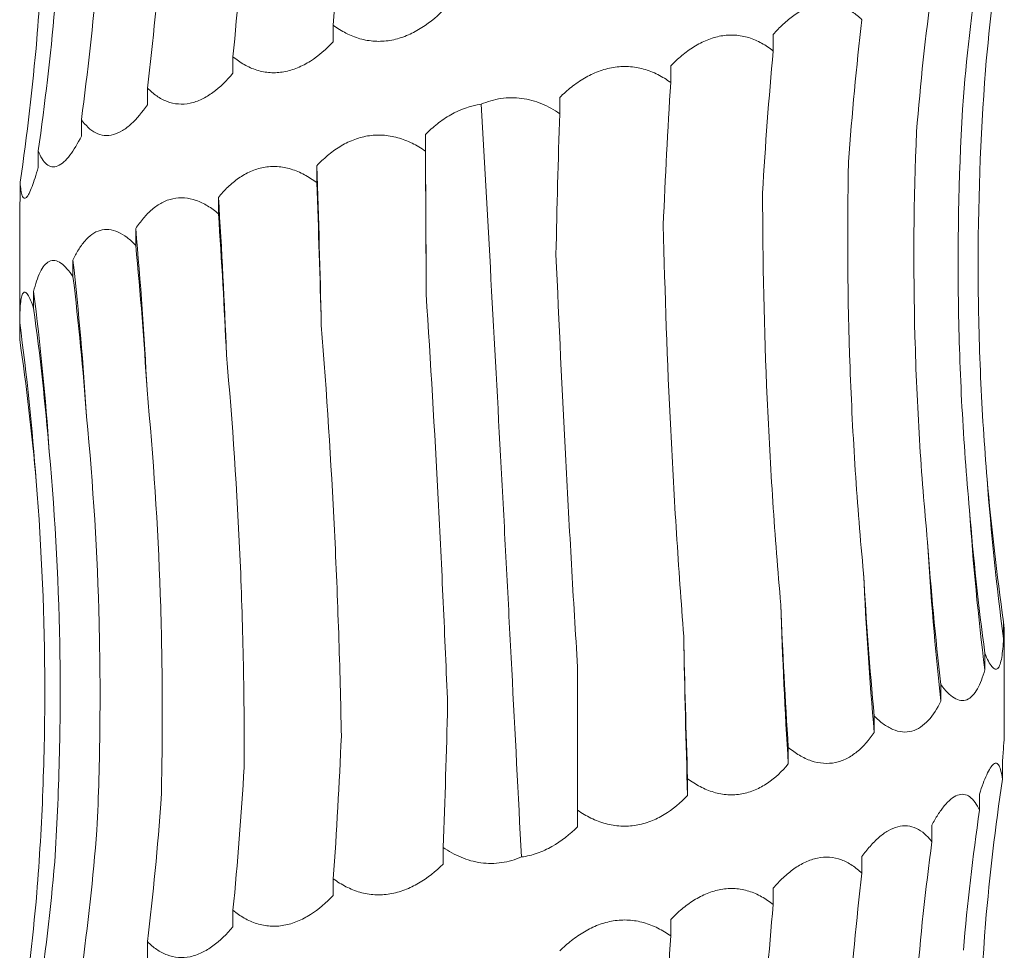
# Model space of a CAD drawing. Units: millimetres. Extents: x 250 to 14600, y 250 to 10250.
# Drawn here: x 4518 to 4548, y 4544 to 4572 of the extents above; entities that cross this region are included whole.
import ezdxf

# ---------------------------------------------------------------- set-up
doc = ezdxf.new("R2010")
doc.units = ezdxf.units.MM
doc.header["$LTSCALE"] = 50

msp = doc.modelspace()

# ---------------------------------------------------------------- linework, layer by layer
at = {"color": 7, "linetype": 'Continuous', "lineweight": 15}
for p, q in [((4527.503, 4572.139), (4527.503, 4571.633)), ((4540.909, 4571.857), (4540.909, 4571.355)), ((4524.446, 4571.182), (4524.446, 4570.677)), ((4537.786, 4570.902), (4537.786, 4570.397)), ((4521.841, 4570.227), (4521.841, 4569.72)), ((4534.405, 4569.944), (4534.405, 4569.447)), ((4519.827, 4569.269), (4519.827, 4568.764)), ((4530.311, 4568.814), (4530.311, 4568.307)), ((4518.51, 4568.314), (4518.51, 4567.808)), ((4526.998, 4567.855), (4526.998, 4567.35)), ((4517.962, 4567.357), (4517.962, 4566.851)), ((4524.002, 4566.897), (4524.002, 4566.398)), ((4517.947, 4566.388), (4517.947, 4562.628)), ((4521.482, 4565.946), (4521.482, 4565.434)), ((4519.571, 4564.98), (4519.571, 4564.486)), ((4518.372, 4564.034), (4518.372, 4563.524)), ((4517.948, 4563.071), (4517.948, 4562.569)), ((4547.928, 4553.968), (4547.928, 4553.462)), ((4547.947, 4550.515), (4547.947, 4553.606)), ((4547.357, 4553.01), (4547.357, 4552.506)), ((4534.947, 4548.229), (4534.947, 4552.582)), ((4546.02, 4552.055), (4546.02, 4551.549)), ((4543.987, 4551.098), (4543.987, 4550.593)), ((4541.367, 4550.142), (4541.367, 4549.637)), ((4547.891, 4549.688), (4547.891, 4549.175)), ((4538.3, 4549.186), (4538.3, 4548.68)), ((4547.196, 4548.722), (4547.196, 4548.227)), ((4534.947, 4548.229), (4534.947, 4547.724)), ((4545.743, 4547.775), (4545.743, 4547.266)), ((4530.85, 4547.095), (4530.85, 4546.59)), ((4543.61, 4546.814), (4543.61, 4546.31)), ((4527.503, 4546.139), (4527.503, 4545.633)), ((4540.909, 4545.857), (4540.909, 4545.355)), ((4524.446, 4545.182), (4524.446, 4544.677)), ((4537.786, 4544.902), (4537.786, 4544.397)), ((4521.841, 4544.227), (4521.841, 4543.72))]:
    msp.add_line(p, q, dxfattribs=at)
at = {"color": 7, "linetype": 'Continuous', "lineweight": 15, "flags": 128}
msp.add_lwpolyline([(4530.333, 4563.95), (4530.331, 4564.56), (4530.329, 4565.169), (4530.326, 4565.778), (4530.323, 4566.386), (4530.321, 4566.994), (4530.317, 4567.602), (4530.314, 4568.208), (4530.311, 4568.814)], dxfattribs=at)
at = {"color": 7, "linetype": 'Continuous', "lineweight": 15}
for centre, radius, start, end in [((4241.124, 4557.291), 286.069, 1.14484, 2.11631), ((4363.963, 4556.325), 160.388, 2.06483, 3.7794), ((4405.945, 4555.358), 116.021, 2.80666, 5.23606), ((4425.193, 4554.375), 94.972, 3.52675, 6.41158), ((4434.823, 4553.41), 84.222, 3.90683, 7.24635), ((4439.274, 4552.441), 79.389, 4.19629, 7.69504), ((4627.15, 4564.091), 79.932, 184.14858, 187.64193), ((4632.389, 4563.127), 85.693, 183.85509, 187.11968), ((4643.339, 4562.153), 97.896, 183.36994, 186.21854), ((4665.338, 4561.179), 121.812, 182.69739, 184.98556), ((4715.005, 4560.206), 173.959, 181.88302, 183.48338), ((4875.973, 4559.247), 337.839, 180.96924, 181.79248)]:
    msp.add_arc(centre, radius, start, end, dxfattribs=at)
for centre, major_axis, ratio, start_param, end_param in [((4488.803, 4583.222), (-0.006, 78.625), 0.497172, 4.570921, 4.626575), ((4470.746, 4582.264), (-0.001, 78.625), 0.689878, 4.570963, 4.626674), ((4627.769, 4564.094), (80.683, 0.029), 0.974489, 2.99982, 3.056116), ((4455.995, 4581.312), (-0.018, 78.625), 0.845907, 4.57074, 4.626316), ((4625.811, 4563.141), (79.408, -0.135), 0.990136, 3.001832, 3.056455), ((4445.338, 4580.349), (0.01, 78.625), 0.956949, 4.571114, 4.626868), ((4618.916, 4562.183), (0.001, 78.625), 0.940034, 1.429375, 1.485283), ((4439.34, 4579.399), (79.969, -0.045), 0.983191, 6.142301, 6.197899), ((4607.449, 4561.227), (-0.007, 78.625), 0.820123, 1.429287, 1.484786), ((4438.319, 4578.439), (80.446, 0.014), 0.977362, 6.141592, 6.197279), ((4592.018, 4560.271), (-0.006, 78.625), 0.656583, 1.429297, 1.484608), ((4573.449, 4559.314), (-0.004, 78.625), 0.458148, 1.429342, 1.48496), ((4552.723, 4558.36), (-0.005, 78.625), 0.235329, 1.429301, 1.484252), ((4526.88, 4557.224), (-0.002, 78.625), 0.044081, 4.798043, 4.853825), ((4505.358, 4556.267), (-0.004, 78.625), 0.278012, 4.7982, 4.853803), ((4485.303, 4555.312), (-0.005, 78.625), 0.497171, 4.79884, 4.853827), ((4467.782, 4554.353), (-0.004, 78.625), 0.68988, 4.797504, 4.853759), ((4453.726, 4553.4), (-0.01, 78.625), 0.845907, 4.799101, 4.853756), ((4443.883, 4552.441), (-0.015, 78.625), 0.956947, 4.797617, 4.853629), ((4438.777, 4551.485), (79.97, -0.013), 0.983187, 0.086314, 0.141613), ((4626.543, 4565.053), (79.408, 0.004), 0.990136, 3.227431, 3.283002), ((4620.53, 4564.091), (-0.016, 78.625), 0.940036, 1.656248, 1.712005), ((4609.857, 4563.14), (-0.006, 78.625), 0.82012, 1.656583, 1.712194), ((4595.095, 4562.181), (-0.006, 78.625), 0.656586, 1.65651, 1.712176), ((4577.029, 4561.224), (-0.004, 78.625), 0.458146, 1.656532, 1.712201), ((4556.617, 4560.269), (-0.004, 78.625), 0.235329, 1.656565, 1.712219), ((4509.209, 4558.18), (-0.004, 78.625), 0.27801, 4.570921, 4.626543), ((4488.803, 4557.222), (-0.006, 78.625), 0.497172, 4.570921, 4.626575), ((4470.746, 4556.264), (-0.001, 78.625), 0.689878, 4.570963, 4.626674), ((4627.769, 4538.094), (80.683, 0.029), 0.974489, 2.99982, 3.056116), ((4455.995, 4555.312), (-0.018, 78.625), 0.845907, 4.57074, 4.626316), ((4625.811, 4537.141), (79.408, -0.135), 0.990136, 3.001832, 3.056455), ((4445.338, 4554.349), (0.01, 78.625), 0.956949, 4.571114, 4.626868), ((4618.916, 4536.183), (0.001, 78.625), 0.940034, 1.429375, 1.485283), ((4439.34, 4553.399), (79.969, -0.045), 0.983191, 6.142301, 6.197899), ((4607.449, 4535.227), (-0.007, 78.625), 0.820123, 1.429287, 1.484786), ((4438.319, 4552.439), (80.446, 0.014), 0.977362, 6.141592, 6.197279), ((4592.018, 4534.271), (-0.006, 78.625), 0.656583, 1.429297, 1.484608), ((4573.449, 4533.314), (-0.004, 78.625), 0.458148, 1.429342, 1.48496)]:
    msp.add_ellipse(centre, major_axis=major_axis, ratio=ratio, start_param=start_param, end_param=end_param, dxfattribs=at)
for points, knots in [([(4518.469, 4571.706), (4518.551, 4572.746), (4518.613, 4573.79), (4518.694, 4575.885), (4518.713, 4576.938), (4518.708, 4580.089), (4518.62, 4582.176), (4518.45, 4584.25)], [0, 0, 0, 0, 0.25, 0.25, 0.5, 0.5, 1, 1, 1, 1]), ([(4540.909, 4571.857), (4541.005, 4571.967), (4541.105, 4572.072), (4541.315, 4572.269), (4541.426, 4572.361), (4541.652, 4572.521), (4541.769, 4572.59), (4542.012, 4572.702), (4542.135, 4572.744), (4542.381, 4572.794), (4542.505, 4572.803), (4542.752, 4572.785), (4542.87, 4572.759), (4543.099, 4572.676), (4543.211, 4572.618), (4543.419, 4572.48), (4543.517, 4572.4), (4543.61, 4572.31)], [0, 0, 0, 0, 0.125, 0.125, 0.25, 0.25, 0.375, 0.375, 0.5, 0.5, 0.625, 0.625, 0.75, 0.75, 0.875, 0.875, 1, 1, 1, 1]), ([(4530.85, 4572.59), (4530.623, 4572.366), (4530.374, 4572.165), (4529.97, 4571.927), (4529.83, 4571.858), (4529.535, 4571.746), (4529.384, 4571.704), (4529.078, 4571.654), (4528.922, 4571.645), (4528.614, 4571.663), (4528.464, 4571.689), (4528.169, 4571.772), (4528.026, 4571.83), (4527.755, 4571.968), (4527.626, 4572.049), (4527.503, 4572.139)], [0, 0, 0, 0, 0.25, 0.25, 0.375, 0.375, 0.5, 0.5, 0.625, 0.625, 0.75, 0.75, 0.875, 0.875, 1, 1, 1, 1]), ([(4527.503, 4571.633), (4527.29, 4571.41), (4527.057, 4571.208), (4526.681, 4570.971), (4526.551, 4570.902), (4526.279, 4570.789), (4526.141, 4570.748), (4525.861, 4570.697), (4525.719, 4570.689), (4525.44, 4570.706), (4525.304, 4570.732), (4525.039, 4570.816), (4524.911, 4570.873), (4524.669, 4571.011), (4524.555, 4571.092), (4524.446, 4571.182)], [0, 0, 0, 0, 0.25, 0.25, 0.375, 0.375, 0.5, 0.5, 0.625, 0.625, 0.75, 0.75, 0.875, 0.875, 1, 1, 1, 1]), ([(4537.786, 4570.902), (4537.893, 4571.013), (4538.005, 4571.118), (4538.241, 4571.314), (4538.366, 4571.406), (4538.623, 4571.566), (4538.756, 4571.635), (4539.033, 4571.747), (4539.175, 4571.789), (4539.459, 4571.839), (4539.603, 4571.848), (4539.89, 4571.83), (4540.029, 4571.804), (4540.3, 4571.721), (4540.432, 4571.664), (4540.681, 4571.525), (4540.798, 4571.445), (4540.909, 4571.355)], [0, 0, 0, 0, 0.125, 0.125, 0.25, 0.25, 0.375, 0.375, 0.5, 0.5, 0.625, 0.625, 0.75, 0.75, 0.875, 0.875, 1, 1, 1, 1]), ([(4534.405, 4569.944), (4534.517, 4570.055), (4534.635, 4570.16), (4534.885, 4570.356), (4535.017, 4570.448), (4535.291, 4570.608), (4535.433, 4570.677), (4535.73, 4570.79), (4535.883, 4570.831), (4536.19, 4570.881), (4536.346, 4570.89), (4536.66, 4570.872), (4536.812, 4570.846), (4537.109, 4570.763), (4537.255, 4570.706), (4537.531, 4570.567), (4537.661, 4570.487), (4537.786, 4570.397)], [0, 0, 0, 0, 0.125, 0.125, 0.25, 0.25, 0.375, 0.375, 0.5, 0.5, 0.625, 0.625, 0.75, 0.75, 0.875, 0.875, 1, 1, 1, 1]), ([(4547.428, 4558.309), (4547.341, 4559.342), (4547.275, 4560.379), (4547.183, 4562.46), (4547.158, 4563.507), (4547.146, 4566.64), (4547.221, 4568.715), (4547.378, 4570.777)], [0, 0, 0, 0, 0.25, 0.25, 0.5, 0.5, 1, 1, 1, 1]), ([(4524.446, 4570.677), (4524.258, 4570.454), (4524.053, 4570.252), (4523.726, 4570.015), (4523.613, 4569.946), (4523.379, 4569.833), (4523.259, 4569.792), (4523.021, 4569.742), (4522.9, 4569.733), (4522.664, 4569.751), (4522.55, 4569.777), (4522.329, 4569.86), (4522.223, 4569.918), (4522.024, 4570.056), (4521.93, 4570.136), (4521.841, 4570.227)], [0, 0, 0, 0, 0.25, 0.25, 0.375, 0.375, 0.5, 0.5, 0.625, 0.625, 0.75, 0.75, 0.875, 0.875, 1, 1, 1, 1]), ([(4532.007, 4569.734), (4532.201, 4569.817), (4532.403, 4569.877), (4532.824, 4569.941), (4533.039, 4569.942), (4533.454, 4569.886), (4533.658, 4569.829), (4534.048, 4569.668), (4534.231, 4569.566), (4534.405, 4569.447)], [0, 0, 0, 0, 0.25, 0.25, 0.5, 0.5, 0.75, 0.75, 1, 1, 1, 1]), ([(4546.89, 4557.366), (4546.794, 4558.41), (4546.717, 4559.458), (4546.605, 4561.563), (4546.568, 4562.621), (4546.522, 4565.784), (4546.572, 4567.879), (4546.702, 4569.961)], [0, 0, 0, 0, 0.25, 0.25, 0.5, 0.5, 1, 1, 1, 1]), ([(4521.841, 4569.72), (4521.688, 4569.497), (4521.522, 4569.295), (4521.261, 4569.057), (4521.171, 4568.988), (4520.987, 4568.876), (4520.894, 4568.834), (4520.709, 4568.784), (4520.615, 4568.775), (4520.436, 4568.793), (4520.35, 4568.819), (4520.184, 4568.903), (4520.105, 4568.96), (4519.959, 4569.098), (4519.891, 4569.179), (4519.827, 4569.269)], [0, 0, 0, 0, 0.25, 0.25, 0.375, 0.375, 0.5, 0.5, 0.625, 0.625, 0.75, 0.75, 0.875, 0.875, 1, 1, 1, 1]), ([(4530.311, 4568.814), (4530.425, 4568.928), (4530.546, 4569.036), (4530.803, 4569.238), (4530.94, 4569.331), (4531.367, 4569.574), (4531.683, 4569.691), (4532.007, 4569.734)], [0, 0, 0, 0, 0.25, 0.25, 0.5, 0.5, 1, 1, 1, 1]), ([(4533.237, 4546.804), (4533.139, 4548.694), (4533.041, 4550.598), (4532.892, 4553.474), (4532.842, 4554.436), (4532.741, 4556.368), (4532.69, 4557.335), (4532.434, 4562.148), (4532.226, 4565.96), (4532.007, 4569.734)], [0, 0, 0, 0, 0.25, 0.25, 0.375, 0.375, 0.5, 0.5, 1, 1, 1, 1]), ([(4545.613, 4556.399), (4545.513, 4557.435), (4545.431, 4558.475), (4545.302, 4560.562), (4545.256, 4561.612), (4545.172, 4564.752), (4545.189, 4566.832), (4545.276, 4568.899)], [0, 0, 0, 0, 0.25, 0.25, 0.5, 0.5, 1, 1, 1, 1]), ([(4519.827, 4568.764), (4519.716, 4568.541), (4519.598, 4568.34), (4519.417, 4568.102), (4519.356, 4568.033), (4519.231, 4567.921), (4519.169, 4567.879), (4519.047, 4567.829), (4518.987, 4567.82), (4518.873, 4567.838), (4518.819, 4567.864), (4518.718, 4567.947), (4518.671, 4568.005), (4518.585, 4568.143), (4518.546, 4568.223), (4518.51, 4568.314)], [0, 0, 0, 0, 0.25, 0.25, 0.375, 0.375, 0.5, 0.5, 0.625, 0.625, 0.75, 0.75, 0.875, 0.875, 1, 1, 1, 1]), ([(4526.998, 4567.855), (4527.101, 4567.965), (4527.211, 4568.07), (4527.444, 4568.267), (4527.569, 4568.358), (4527.828, 4568.518), (4527.964, 4568.588), (4528.249, 4568.7), (4528.397, 4568.742), (4528.697, 4568.792), (4528.851, 4568.8), (4529.162, 4568.783), (4529.315, 4568.756), (4529.615, 4568.673), (4529.764, 4568.616), (4530.046, 4568.478), (4530.181, 4568.397), (4530.311, 4568.307)], [0, 0, 0, 0, 0.125, 0.125, 0.25, 0.25, 0.375, 0.375, 0.5, 0.5, 0.625, 0.625, 0.75, 0.75, 0.875, 0.875, 1, 1, 1, 1]), ([(4518.51, 4567.808), (4518.448, 4567.584), (4518.385, 4567.383), (4518.293, 4567.145), (4518.263, 4567.076), (4518.204, 4566.964), (4518.176, 4566.922), (4518.125, 4566.872), (4518.101, 4566.863), (4518.058, 4566.881), (4518.04, 4566.907), (4518.009, 4566.99), (4517.996, 4567.048), (4517.975, 4567.186), (4517.967, 4567.266), (4517.962, 4567.357)], [0, 0, 0, 0, 0.25, 0.25, 0.375, 0.375, 0.5, 0.5, 0.625, 0.625, 0.75, 0.75, 0.875, 0.875, 1, 1, 1, 1]), ([(4524.002, 4566.897), (4524.092, 4567.007), (4524.188, 4567.112), (4524.394, 4567.309), (4524.504, 4567.4), (4524.734, 4567.56), (4524.855, 4567.63), (4525.11, 4567.742), (4525.244, 4567.784), (4525.515, 4567.834), (4525.654, 4567.843), (4525.938, 4567.825), (4526.077, 4567.799), (4526.353, 4567.716), (4526.49, 4567.658), (4526.752, 4567.52), (4526.877, 4567.439), (4526.998, 4567.35)], [0, 0, 0, 0, 0.125, 0.125, 0.25, 0.25, 0.375, 0.375, 0.5, 0.5, 0.625, 0.625, 0.75, 0.75, 0.875, 0.875, 1, 1, 1, 1]), ([(4543.661, 4555.446), (4543.562, 4556.485), (4543.479, 4557.527), (4543.342, 4559.62), (4543.288, 4560.672), (4543.174, 4563.819), (4543.16, 4565.903), (4543.204, 4567.975)], [0, 0, 0, 0, 0.25, 0.25, 0.5, 0.5, 1, 1, 1, 1]), ([(4517.962, 4566.851), (4517.958, 4566.778), (4517.949, 4566.588), (4517.953, 4566.464), (4517.955, 4566.388)], [0, 0, 0, 0, 0.387375, 1, 1, 1, 1]), ([(4521.482, 4565.946), (4521.555, 4566.057), (4521.632, 4566.161), (4521.799, 4566.358), (4521.889, 4566.449), (4522.078, 4566.609), (4522.177, 4566.679), (4522.389, 4566.791), (4522.5, 4566.832), (4522.728, 4566.882), (4522.846, 4566.891), (4523.086, 4566.873), (4523.205, 4566.847), (4523.442, 4566.764), (4523.56, 4566.707), (4523.787, 4566.569), (4523.896, 4566.488), (4524.002, 4566.398)], [0, 0, 0, 0, 0.125, 0.125, 0.25, 0.25, 0.375, 0.375, 0.5, 0.5, 0.625, 0.625, 0.75, 0.75, 0.875, 0.875, 1, 1, 1, 1]), ([(4541.14, 4554.49), (4541.048, 4555.53), (4540.967, 4556.574), (4540.828, 4558.669), (4540.77, 4559.723), (4540.632, 4562.873), (4540.586, 4564.961), (4540.585, 4567.035)], [0, 0, 0, 0, 0.25, 0.25, 0.5, 0.5, 1, 1, 1, 1]), ([(4519.571, 4564.98), (4519.622, 4565.091), (4519.676, 4565.196), (4519.796, 4565.393), (4519.86, 4565.484), (4519.998, 4565.645), (4520.071, 4565.714), (4520.229, 4565.826), (4520.312, 4565.868), (4520.484, 4565.918), (4520.574, 4565.927), (4520.759, 4565.909), (4520.851, 4565.883), (4521.037, 4565.8), (4521.13, 4565.742), (4521.31, 4565.604), (4521.397, 4565.524), (4521.482, 4565.434)], [0, 0, 0, 0, 0.125, 0.125, 0.25, 0.25, 0.375, 0.375, 0.5, 0.5, 0.625, 0.625, 0.75, 0.75, 0.875, 0.875, 1, 1, 1, 1]), ([(4538.183, 4553.533), (4538.102, 4554.57), (4538.029, 4555.612), (4537.896, 4557.703), (4537.837, 4558.754), (4537.681, 4561.899), (4537.606, 4563.982), (4537.559, 4566.053)], [0, 0, 0, 0, 0.25, 0.25, 0.5, 0.5, 1, 1, 1, 1]), ([(4534.947, 4552.582), (4534.883, 4553.624), (4534.821, 4554.67), (4534.701, 4556.77), (4534.643, 4557.827), (4534.479, 4560.984), (4534.38, 4563.076), (4534.289, 4565.155)], [0, 0, 0, 0, 0.25, 0.25, 0.5, 0.5, 1, 1, 1, 1]), ([(4518.372, 4564.034), (4518.399, 4564.144), (4518.428, 4564.249), (4518.493, 4564.445), (4518.529, 4564.537), (4518.608, 4564.697), (4518.651, 4564.766), (4518.745, 4564.878), (4518.796, 4564.919), (4518.903, 4564.969), (4518.96, 4564.978), (4519.08, 4564.961), (4519.141, 4564.934), (4519.264, 4564.852), (4519.327, 4564.794), (4519.45, 4564.656), (4519.511, 4564.576), (4519.571, 4564.486)], [0, 0, 0, 0, 0.125, 0.125, 0.25, 0.25, 0.375, 0.375, 0.5, 0.5, 0.625, 0.625, 0.75, 0.75, 0.875, 0.875, 1, 1, 1, 1]), ([(4517.948, 4563.071), (4517.949, 4563.181), (4517.951, 4563.286), (4517.959, 4563.483), (4517.964, 4563.575), (4517.98, 4563.735), (4517.99, 4563.804), (4518.017, 4563.916), (4518.032, 4563.958), (4518.069, 4564.008), (4518.09, 4564.017), (4518.138, 4563.999), (4518.164, 4563.973), (4518.22, 4563.89), (4518.25, 4563.832), (4518.31, 4563.694), (4518.341, 4563.614), (4518.372, 4563.524)], [0, 0, 0, 0, 0.125, 0.125, 0.25, 0.25, 0.375, 0.375, 0.5, 0.5, 0.625, 0.625, 0.75, 0.75, 0.875, 0.875, 1, 1, 1, 1]), ([(4530.987, 4551.44), (4530.946, 4552.477), (4530.901, 4553.517), (4530.805, 4555.606), (4530.754, 4556.657), (4530.59, 4559.799), (4530.468, 4561.881), (4530.333, 4563.95)], [0, 0, 0, 0, 0.25, 0.25, 0.5, 0.5, 1, 1, 1, 1]), ([(4527.749, 4550.486), (4527.73, 4551.524), (4527.703, 4552.565), (4527.632, 4554.656), (4527.589, 4555.708), (4527.435, 4558.853), (4527.301, 4560.936), (4527.136, 4563.006)], [0, 0, 0, 0, 0.25, 0.25, 0.5, 0.5, 1, 1, 1, 1]), ([(4524.789, 4549.534), (4524.792, 4550.576), (4524.784, 4551.622), (4524.743, 4553.722), (4524.71, 4554.778), (4524.574, 4557.934), (4524.434, 4560.025), (4524.246, 4562.104)], [0, 0, 0, 0, 0.25, 0.25, 0.5, 0.5, 1, 1, 1, 1]), ([(4522.26, 4548.567), (4522.286, 4549.601), (4522.297, 4550.638), (4522.288, 4552.721), (4522.267, 4553.768), (4522.158, 4556.901), (4522.023, 4558.977), (4521.827, 4561.039)], [0, 0, 0, 0, 0.25, 0.25, 0.5, 0.5, 1, 1, 1, 1]), ([(4520.302, 4547.624), (4520.35, 4548.668), (4520.38, 4549.716), (4520.402, 4551.82), (4520.394, 4552.879), (4520.315, 4556.04), (4520.186, 4558.135), (4519.985, 4560.217)], [0, 0, 0, 0, 0.25, 0.25, 0.5, 0.5, 1, 1, 1, 1]), ([(4519.015, 4546.656), (4519.081, 4547.692), (4519.128, 4548.731), (4519.181, 4550.816), (4519.188, 4551.865), (4519.146, 4555.003), (4519.037, 4557.083), (4518.849, 4559.149)], [0, 0, 0, 0, 0.25, 0.25, 0.5, 0.5, 1, 1, 1, 1]), ([(4518.469, 4545.706), (4518.551, 4546.746), (4518.613, 4547.79), (4518.694, 4549.885), (4518.713, 4550.938), (4518.708, 4554.089), (4518.62, 4556.176), (4518.45, 4558.25)], [0, 0, 0, 0, 0.25, 0.25, 0.5, 0.5, 1, 1, 1, 1]), ([(4547.945, 4553.606), (4547.946, 4553.611), (4547.952, 4553.659), (4547.939, 4553.822), (4547.928, 4553.968)], [0, 0, 0, 0, 0.108318, 1, 1, 1, 1]), ([(4547.928, 4553.462), (4547.923, 4553.351), (4547.915, 4553.245), (4547.897, 4553.049), (4547.885, 4552.958), (4547.857, 4552.798), (4547.841, 4552.729), (4547.802, 4552.617), (4547.78, 4552.575), (4547.729, 4552.525), (4547.702, 4552.517), (4547.64, 4552.534), (4547.607, 4552.561), (4547.539, 4552.644), (4547.503, 4552.701), (4547.43, 4552.84), (4547.394, 4552.921), (4547.357, 4553.01)], [0, 0, 0, 0, 0.125, 0.125, 0.25, 0.25, 0.375, 0.375, 0.5, 0.5, 0.625, 0.625, 0.75, 0.75, 0.875, 0.875, 1, 1, 1, 1]), ([(4547.357, 4552.506), (4547.294, 4552.283), (4547.218, 4552.081), (4547.084, 4551.843), (4547.036, 4551.774), (4546.929, 4551.662), (4546.872, 4551.621), (4546.752, 4551.57), (4546.688, 4551.562), (4546.556, 4551.58), (4546.489, 4551.606), (4546.353, 4551.689), (4546.284, 4551.747), (4546.15, 4551.884), (4546.084, 4551.965), (4546.02, 4552.055)], [0, 0, 0, 0, 0.25, 0.25, 0.375, 0.375, 0.5, 0.5, 0.625, 0.625, 0.75, 0.75, 0.875, 0.875, 1, 1, 1, 1]), ([(4546.02, 4551.549), (4545.908, 4551.326), (4545.779, 4551.124), (4545.559, 4550.887), (4545.481, 4550.818), (4545.313, 4550.705), (4545.224, 4550.664), (4545.041, 4550.613), (4544.944, 4550.605), (4544.749, 4550.623), (4544.651, 4550.649), (4544.455, 4550.732), (4544.357, 4550.79), (4544.168, 4550.927), (4544.076, 4551.008), (4543.987, 4551.098)], [0, 0, 0, 0, 0.25, 0.25, 0.375, 0.375, 0.5, 0.5, 0.625, 0.625, 0.75, 0.75, 0.875, 0.875, 1, 1, 1, 1]), ([(4543.987, 4550.593), (4543.832, 4550.37), (4543.657, 4550.168), (4543.364, 4549.93), (4543.26, 4549.861), (4543.039, 4549.749), (4542.923, 4549.707), (4542.686, 4549.657), (4542.562, 4549.648), (4542.314, 4549.666), (4542.191, 4549.692), (4541.945, 4549.775), (4541.823, 4549.833), (4541.589, 4549.971), (4541.477, 4550.051), (4541.367, 4550.142)], [0, 0, 0, 0, 0.25, 0.25, 0.375, 0.375, 0.5, 0.5, 0.625, 0.625, 0.75, 0.75, 0.875, 0.875, 1, 1, 1, 1]), ([(4547.891, 4549.688), (4547.907, 4549.87), (4547.921, 4550.035), (4547.941, 4550.317), (4547.947, 4550.436), (4547.947, 4550.515)], [0, 0, 0, 0, 0.5, 0.5, 1, 1, 1, 1]), ([(4541.367, 4549.637), (4541.178, 4549.413), (4540.966, 4549.212), (4540.614, 4548.974), (4540.491, 4548.905), (4540.228, 4548.793), (4540.092, 4548.751), (4539.813, 4548.701), (4539.669, 4548.692), (4539.381, 4548.71), (4539.238, 4548.736), (4538.956, 4548.819), (4538.816, 4548.877), (4538.551, 4549.015), (4538.423, 4549.095), (4538.3, 4549.186)], [0, 0, 0, 0, 0.25, 0.25, 0.375, 0.375, 0.5, 0.5, 0.625, 0.625, 0.75, 0.75, 0.875, 0.875, 1, 1, 1, 1]), ([(4547.196, 4548.722), (4547.267, 4548.946), (4547.341, 4549.146), (4547.486, 4549.464), (4547.559, 4549.583), (4547.657, 4549.659), (4547.688, 4549.668), (4547.744, 4549.651), (4547.769, 4549.625), (4547.814, 4549.541), (4547.833, 4549.484), (4547.866, 4549.346), (4547.879, 4549.265), (4547.891, 4549.175)], [0, 0, 0, 0, 0.25, 0.25, 0.5, 0.5, 0.625, 0.625, 0.75, 0.75, 0.875, 0.875, 1, 1, 1, 1]), ([(4538.3, 4548.68), (4538.086, 4548.457), (4537.848, 4548.255), (4537.457, 4548.017), (4537.32, 4547.948), (4537.03, 4547.836), (4536.881, 4547.794), (4536.576, 4547.744), (4536.418, 4547.735), (4536.106, 4547.753), (4535.952, 4547.779), (4535.648, 4547.863), (4535.498, 4547.92), (4535.214, 4548.058), (4535.078, 4548.139), (4534.947, 4548.229)], [0, 0, 0, 0, 0.25, 0.25, 0.375, 0.375, 0.5, 0.5, 0.625, 0.625, 0.75, 0.75, 0.875, 0.875, 1, 1, 1, 1]), ([(4545.743, 4547.775), (4545.802, 4547.885), (4545.863, 4547.99), (4545.989, 4548.186), (4546.055, 4548.278), (4546.187, 4548.438), (4546.254, 4548.507), (4546.391, 4548.619), (4546.459, 4548.661), (4546.592, 4548.711), (4546.658, 4548.72), (4546.786, 4548.702), (4546.846, 4548.676), (4546.959, 4548.593), (4547.012, 4548.536), (4547.11, 4548.398), (4547.154, 4548.317), (4547.196, 4548.227)], [0, 0, 0, 0, 0.125, 0.125, 0.25, 0.25, 0.375, 0.375, 0.5, 0.5, 0.625, 0.625, 0.75, 0.75, 0.875, 0.875, 1, 1, 1, 1]), ([(4534.947, 4547.724), (4534.715, 4547.495), (4534.453, 4547.286), (4534.023, 4547.043), (4533.871, 4546.973), (4533.56, 4546.864), (4533.4, 4546.825), (4533.237, 4546.804)], [0, 0, 0, 0, 0.5, 0.5, 0.75, 0.75, 1, 1, 1, 1]), ([(4543.61, 4546.814), (4543.689, 4546.924), (4543.772, 4547.029), (4543.944, 4547.226), (4544.035, 4547.317), (4544.22, 4547.478), (4544.314, 4547.547), (4544.509, 4547.659), (4544.607, 4547.701), (4544.802, 4547.751), (4544.9, 4547.76), (4545.092, 4547.742), (4545.184, 4547.716), (4545.36, 4547.633), (4545.444, 4547.575), (4545.602, 4547.437), (4545.675, 4547.356), (4545.743, 4547.266)], [0, 0, 0, 0, 0.125, 0.125, 0.25, 0.25, 0.375, 0.375, 0.5, 0.5, 0.625, 0.625, 0.75, 0.75, 0.875, 0.875, 1, 1, 1, 1]), ([(4533.237, 4546.804), (4533.044, 4546.722), (4532.839, 4546.662), (4532.424, 4546.601), (4532.209, 4546.6), (4531.794, 4546.656), (4531.589, 4546.714), (4531.203, 4546.875), (4531.022, 4546.977), (4530.85, 4547.095)], [0, 0, 0, 0, 0.25, 0.25, 0.5, 0.5, 0.75, 0.75, 1, 1, 1, 1]), ([(4540.909, 4545.857), (4541.005, 4545.967), (4541.105, 4546.072), (4541.315, 4546.269), (4541.426, 4546.361), (4541.652, 4546.521), (4541.769, 4546.59), (4542.012, 4546.702), (4542.135, 4546.744), (4542.381, 4546.794), (4542.505, 4546.803), (4542.752, 4546.785), (4542.87, 4546.759), (4543.099, 4546.676), (4543.211, 4546.618), (4543.419, 4546.48), (4543.517, 4546.4), (4543.61, 4546.31)], [0, 0, 0, 0, 0.125, 0.125, 0.25, 0.25, 0.375, 0.375, 0.5, 0.5, 0.625, 0.625, 0.75, 0.75, 0.875, 0.875, 1, 1, 1, 1]), ([(4530.85, 4546.59), (4530.623, 4546.366), (4530.374, 4546.165), (4529.97, 4545.927), (4529.83, 4545.858), (4529.535, 4545.746), (4529.384, 4545.704), (4529.078, 4545.654), (4528.922, 4545.645), (4528.614, 4545.663), (4528.464, 4545.689), (4528.169, 4545.772), (4528.026, 4545.83), (4527.755, 4545.968), (4527.626, 4546.049), (4527.503, 4546.139)], [0, 0, 0, 0, 0.25, 0.25, 0.375, 0.375, 0.5, 0.5, 0.625, 0.625, 0.75, 0.75, 0.875, 0.875, 1, 1, 1, 1]), ([(4537.786, 4544.902), (4537.893, 4545.013), (4538.005, 4545.118), (4538.241, 4545.314), (4538.366, 4545.406), (4538.623, 4545.566), (4538.756, 4545.635), (4539.033, 4545.747), (4539.175, 4545.789), (4539.459, 4545.839), (4539.603, 4545.848), (4539.89, 4545.83), (4540.029, 4545.804), (4540.3, 4545.721), (4540.432, 4545.664), (4540.681, 4545.525), (4540.798, 4545.445), (4540.909, 4545.355)], [0, 0, 0, 0, 0.125, 0.125, 0.25, 0.25, 0.375, 0.375, 0.5, 0.5, 0.625, 0.625, 0.75, 0.75, 0.875, 0.875, 1, 1, 1, 1]), ([(4527.503, 4545.633), (4527.29, 4545.41), (4527.057, 4545.208), (4526.681, 4544.971), (4526.551, 4544.902), (4526.279, 4544.789), (4526.141, 4544.748), (4525.861, 4544.697), (4525.719, 4544.689), (4525.44, 4544.706), (4525.304, 4544.732), (4525.039, 4544.816), (4524.911, 4544.873), (4524.669, 4545.011), (4524.555, 4545.092), (4524.446, 4545.182)], [0, 0, 0, 0, 0.25, 0.25, 0.375, 0.375, 0.5, 0.5, 0.625, 0.625, 0.75, 0.75, 0.875, 0.875, 1, 1, 1, 1]), ([(4524.446, 4544.677), (4524.258, 4544.454), (4524.053, 4544.252), (4523.726, 4544.015), (4523.613, 4543.946), (4523.379, 4543.833), (4523.259, 4543.792), (4523.021, 4543.742), (4522.9, 4543.733), (4522.664, 4543.751), (4522.55, 4543.777), (4522.329, 4543.86), (4522.223, 4543.918), (4522.024, 4544.056), (4521.93, 4544.136), (4521.841, 4544.227)], [0, 0, 0, 0, 0.25, 0.25, 0.375, 0.375, 0.5, 0.5, 0.625, 0.625, 0.75, 0.75, 0.875, 0.875, 1, 1, 1, 1]), ([(4534.405, 4543.944), (4534.517, 4544.055), (4534.635, 4544.16), (4534.885, 4544.356), (4535.017, 4544.448), (4535.291, 4544.608), (4535.433, 4544.677), (4535.73, 4544.79), (4535.883, 4544.831), (4536.19, 4544.881), (4536.346, 4544.89), (4536.66, 4544.872), (4536.812, 4544.846), (4537.109, 4544.763), (4537.255, 4544.706), (4537.531, 4544.567), (4537.661, 4544.487), (4537.786, 4544.397)], [0, 0, 0, 0, 0.125, 0.125, 0.25, 0.25, 0.375, 0.375, 0.5, 0.5, 0.625, 0.625, 0.75, 0.75, 0.875, 0.875, 1, 1, 1, 1]), ([(4547.428, 4532.309), (4547.341, 4533.342), (4547.275, 4534.379), (4547.183, 4536.46), (4547.158, 4537.507), (4547.146, 4540.64), (4547.221, 4542.715), (4547.378, 4544.777)], [0, 0, 0, 0, 0.25, 0.25, 0.5, 0.5, 1, 1, 1, 1])]:
    msp.add_open_spline(points, degree=3, knots=knots, dxfattribs=at)

doc.saveas('drawing.dxf')
